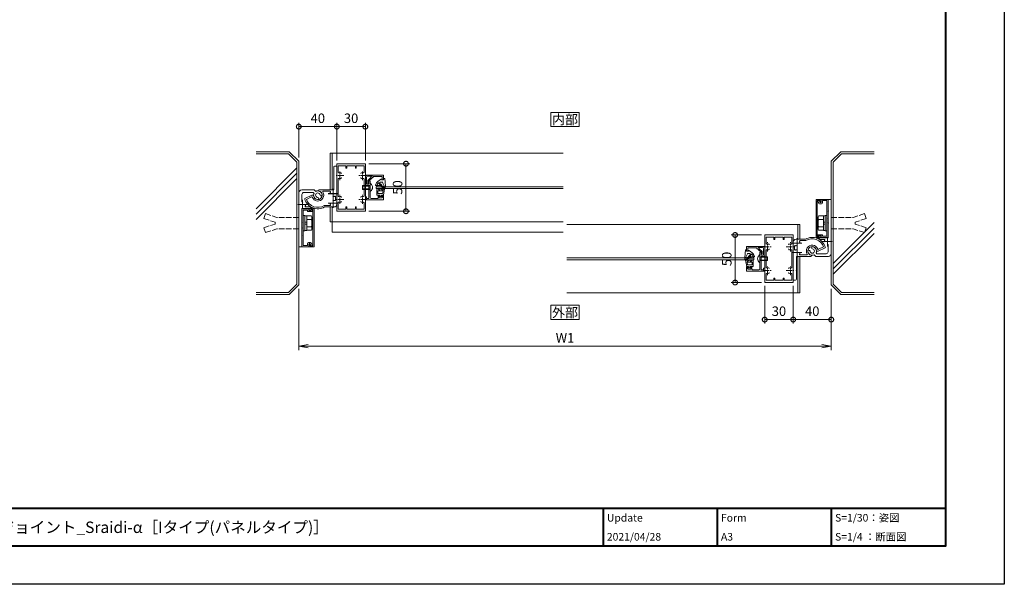
# Model space of a CAD drawing. Units: millimetres. Extents: x 0 to 1680, y 0 to 1188.
# Drawn here: x 644 to 1680, y 0 to 594 of the extents above; entities that cross this region are included whole.
import ezdxf
from ezdxf.enums import TextEntityAlignment as Align

# ---------------------------------------------------------------- set-up
doc = ezdxf.new("R2010")
doc.units = ezdxf.units.MM
for name, pattern in [('AM_ISO02W050', [7.5, 6, -1.5]), ('AM_ISO08W050', [18, 12, -1.5, 3, -1.5]), ('AM_ISO08W050x2', [9, 6, -0.75, 1.5, -0.75])]:
    doc.linetypes.add(name, pattern=pattern)
for name, color, linetype, lineweight in [('AM_0', 7, 'Continuous', 18), ('AM_1', 14, 'Continuous', 40), ('AM_2', 40, 'Continuous', 9), ('AM_3', 6, 'AM_ISO02W050', 9), ('AM_5', 3, 'Continuous', 9), ('AM_7', 4, 'AM_ISO08W050', 9)]:
    doc.layers.add(name, color=color, linetype=linetype, lineweight=lineweight)
doc.layers.add('AM_VIEWS', color=1, linetype='Continuous', lineweight=25, plot=False)
doc.styles.add('ゴシック', font='msgothic.ttc')
doc.dimstyles.new('VF$0', dxfattribs={"dimtxt": 10, "dimasz": 10, "dimexe": 4, "dimexo": 4, "dimgap": 2.5, "dimtad": 3, "dimdsep": 46, "dimtxsty": 'ゴシック', "dimblk": 'DOTSMALL', "dimcen": 0, "dimclrd": 256, "dimclre": 256, "dimclrt": 2, "dimadec": 0, "dimazin": 2, "dimtp": 0.1, "dimtm": 0.1, "dimtfac": 0.71, "dimtmove": 0, "dimatfit": 3, "dimldrblk": 'OPEN30', "dimfxl": 1, "dimtfill": 1, "dimtfillclr": 256, "dimlwd": -1, "dimlwe": -1, "dimarcsym": 0})

# ---------------------------------------------------------------- blocks, each defined once
blk = doc.blocks.new('A1枠（1：4）DL用 New')
at = {"layer": 'AM_1'}
for p, q in [((-194.5, -128.5), (194.5, -128.5)), ((104.5, -128.5), (104.5, -138.5)), ((134.5, -128.5), (134.5, -138.5)), ((164.5, -128.5), (164.5, -138.5))]:
    blk.add_line(p, q, dxfattribs=at)
blk.add_lwpolyline([(-194.5, -138.5), (-194.5, 138.5), (194.5, 138.5), (194.5, -138.5)], close=True, dxfattribs=at)
at = {"layer": 'AM_VIEWS'}
blk.add_lwpolyline([(-210, -148.5), (-210, 148.5), (210, 148.5), (210, -148.5)], close=True, dxfattribs=at)
at = {"layer": 'AM_0', "style": 'ゴシック'}
for s, p in [('Update', (105.5, -131)), ('Form', (135.5, -131)), ('S=1/30：姿図', (165.5, -131)), ('A3', (135.5, -136)), ('S=1/4 ：断面図', (165.5, -136))]:
    blk.add_text(s, height=2, dxfattribs=at).set_placement(p, align=Align.MIDDLE_LEFT)
blk = doc.blocks.new('EX-1120')
at = {"layer": 'AM_0'}
for p, q in [((-15, 12.8), (-15, 24.5)), ((-14.5, 25), (14.5, 25)), ((-13.6, 16), (-13.6, 22.7)), ((-5.5, 22.7), (-13.6, 22.7)), ((-5.5, 22.7), (-5.5, 20.8)), ((-4.5, 22.7), (4.5, 22.7)), ((-4.5, 22.7), (-4.5, 20.8)), ((4.5, 22.7), (4.5, 20.8)), ((5.5, 22.7), (13.6, 22.7)), ((5.5, 22.7), (5.5, 20.8)), ((13.6, 16), (13.6, 22.7)), ((15, 12.8), (15, 24.5)), ((-14.7, 12.5), (-15, 12.8)), ((-14.7, 12.5), (-15, 12.2)), ((-15, 12.2), (-15, -12.2)), ((14.7, 12.5), (15, 12.8)), ((14.7, 12.5), (15, 12.2)), ((15, 12.2), (15, -12.2)), ((-13.6, 9), (-13.6, -9)), ((13.6, 9), (13.6, -9)), ((-14.7, -12.5), (-15, -12.2)), ((-14.7, -12.5), (-15, -12.8)), ((-15, -12.8), (-15, -24.5)), ((-13.6, -16), (-13.6, -22.7)), ((13.6, -16), (13.6, -22.7)), ((14.7, -12.5), (15, -12.2)), ((14.7, -12.5), (15, -12.8)), ((15, -12.8), (15, -24.5)), ((-14.5, -25), (14.5, -25)), ((-5.5, -22.7), (-13.6, -22.7)), ((-5.5, -22.7), (-5.5, -20.7)), ((-4.5, -22.7), (-4.5, -20.7)), ((-4.5, -22.7), (4.5, -22.7)), ((4.5, -22.7), (4.5, -20.7)), ((5.5, -22.7), (5.5, -20.7)), ((5.5, -22.7), (13.6, -22.7))]:
    blk.add_line(p, q, dxfattribs=at)
for centre, radius, start, end in [((-14.5, 24.5), 0.5, 90, 180), ((-5, 20.8), 0.5, 180, 0), ((5, 20.8), 0.5, 180, 0), ((14.5, 24.5), 0.5, 0, 90), ((-13.1, 16), 0.5, 180, 287.2953), ((-12, 12.5), 3.2, 70.0673, 107.2953), ((-11.2, 14.6), 1, 0, 70.0673), ((-11.2, 10.4), 1, 289.9327, 0), ((11.2, 14.6), 1, 109.9327, 180), ((11.2, 10.4), 1, 180, 250.0673), ((12, 12.5), 3.2, 72.7047, 109.9327), ((13.1, 16), 0.5, 252.7047, 0), ((-13.1, 9), 0.5, 72.7047, 180), ((-12, 12.5), 3.2, 252.7047, 289.9327), ((12, 12.5), 3.2, 250.0673, 287.2953), ((13.1, 9), 0.5, 0, 107.2953), ((-13.1, -9), 0.5, 180, 287.2953), ((-12, -12.5), 3.2, 70.0673, 107.2953), ((-11.2, -10.4), 1, 0, 70.0673), ((11.2, -10.4), 1, 109.9327, 180), ((12, -12.5), 3.2, 72.7047, 109.9327), ((13.1, -9), 0.5, 252.7047, 0), ((-13.1, -16), 0.5, 72.7047, 180), ((-12, -12.5), 3.2, 252.7047, 289.9327), ((-11.2, -14.6), 1, 289.9327, 0), ((-5, -20.7), 0.5, 0, 180), ((5, -20.7), 0.5, 0, 180), ((11.2, -14.6), 1, 180, 250.0673), ((12, -12.5), 3.2, 250.0673, 287.2953), ((13.1, -16), 0.5, 0, 107.2953), ((-14.5, -24.5), 0.5, 180, 270), ((14.5, -24.5), 0.5, 270, 0)]:
    blk.add_arc(centre, radius, start, end, dxfattribs=at)
at = {"layer": 'AM_7', "linetype": 'AM_ISO08W050x2'}
for p, q in [((-16.5, 12.5), (-7.7, 12.5)), ((-12, 17.3), (-12, 7.7)), ((7.5, 12.5), (16.3, 12.5)), ((12, 17.3), (12, 7.7)), ((-12, -7.7), (-12, -17.3)), ((12, -7.7), (12, -17.3)), ((-16.5, -12.5), (-7.7, -12.5)), ((7.5, -12.5), (16.3, -12.5))]:
    blk.add_line(p, q, dxfattribs=at)
blk = doc.blocks.new('_DotSmall')
at = {"color": 0, "linetype": 'ByBlock', "const_width": 0.5}
blk.add_lwpolyline([(-0.0625, 0, 1), (0.0625, 0, 1)], format="xyb", close=True, dxfattribs=at)
blk = doc.blocks.new('*D66')
at = {"layer": 'AM_5'}
for p, q in [((1011.5, 442.5), (1054.7, 442.5)), ((1050.7, 392.5), (1050.7, 442.5)), ((1011.5, 392.5), (1054.7, 392.5))]:
    blk.add_line(p, q, dxfattribs=at)
at = {"layer": 'Defpoints', "color": 0}
for p in [(1007.5, 442.5), (1050.7, 442.5), (1007.5, 392.5)]:
    blk.add_point(p, dxfattribs=at)
at = {"layer": 'AM_5', "linetype": 'ByBlock', "xscale": 10, "yscale": 10, "zscale": 10}
for p, rotation in [((1050.7, 442.5), 90), ((1050.7, 392.5), 270)]:
    blk.add_blockref('_DotSmall', p, dxfattribs=dict(at, rotation=rotation))
at = {"layer": 'AM_5', "color": 2, "insert": (1043.2, 417.5), "char_height": 10, "attachment_point": 5, "rotation": 90, "style": 'ゴシック', "bg_fill": 3, "box_fill_scale": 1.1, "bg_fill_color": 256, "bg_fill_true_color": 13158600, "bg_fill_transparency": 0}
blk.add_mtext('50', dxfattribs=at)
blk = doc.blocks.new('_Open30')
at = {"color": 0, "linetype": 'ByBlock', "lineweight": -2}
for p, q in [((-1, 0.27), (0, 0)), ((0, 0), (-1, -0.27)), ((0, 0), (-1, 0))]:
    blk.add_line(p, q, dxfattribs=at)
blk = doc.blocks.new('M8ナットアンカーB')
at = {"layer": 'AM_0'}
for p, q in [((-9.1, -5.6), (-9.1, 5.6)), ((-8.6, 7.5), (-3.6, 7.5)), ((-8.6, 3.8), (-3.6, 3.8)), ((-3.6, -7.7), (-3.6, 7.7)), ((-3.6, 7.7), (-1.6, 7.7)), ((-3.6, 1), (-1.6, 1)), ((-1.6, 8), (0, 8)), ((-1.6, -8), (-1.6, 8)), ((0, 8), (0, -8)), ((-8.6, -3.8), (-3.6, -3.8)), ((-8.6, -7.5), (-3.6, -7.5)), ((-3.6, -1), (-1.6, -1)), ((-3.6, -7.7), (-1.6, -7.7)), ((-1.6, -8), (0, -8))]:
    blk.add_line(p, q, dxfattribs=at)
for centre, radius, start, end in [((-5.4, 5.6), 3.74, 150.0182, 209.9818), ((5.3, 0), 14.4, 164.8342, 195.1658), ((-5.4, -5.6), 3.74, 150, 210)]:
    blk.add_arc(centre, radius, start, end, dxfattribs=at)
at = {"layer": 'AM_3'}
for p, q in [((4.7, 6), (27.7, 6)), ((39.7, 10), (27.7, 6)), ((41.4, 4.9), (29.7, 1)), ((29.7, -1), (29.7, 1)), ((39.7, 10), (41.4, 4.9)), ((4.7, -6), (27.7, -6)), ((4.7, -6), (27.7, -6)), ((39.7, -10), (27.7, -6)), ((41.4, -4.9), (29.7, -1)), ((39.7, -10), (41.4, -4.9))]:
    blk.add_line(p, q, dxfattribs=at)
blk = doc.blocks.new('WX-591')
at = {"layer": 'AM_0'}
for p, q in [((0, 0), (4.7, 0)), ((0, -2.7), (0, 0)), ((1.1, -2.7), (1.1, -1.1)), ((1.1, -1.1), (4.1, -1.1)), ((4.1, -1.1), (4.1, -39)), ((5.2, -0.5), (5.2, -39.5)), ((-0.2, -40), (-0.2, -39.7)), ((4.7, -40), (-0.2, -40)), ((0.4, -38.7), (1.5, -38.2)), ((1.8, -38.4), (1.8, -39)), ((4.1, -39), (1.8, -39))]:
    blk.add_line(p, q, dxfattribs=at)
for centre, radius, start, end in [((4.7, -0.5), 0.5, 0, 90), ((0.5, -2.7), 0.55, 180, 0), ((0.8, -39.7), 1, 113.6566, 180), ((1.6, -38.4), 0.2, 0, 113.6566), ((4.7, -39.5), 0.5, 270, 0)]:
    blk.add_arc(centre, radius, start, end, dxfattribs=at)
blk = doc.blocks.new('ATA')
at = {"layer": 'AM_0'}
for p, q in [((0, -25), (0, 15)), ((7.2, 15), (0, 15)), ((1.4, 0.3), (1.4, 13.7)), ((5.9, 13.7), (1.4, 13.7)), ((5.9, 13.7), (5.9, 12.7)), ((6.4, 12.2), (11.2, 12.2)), ((7.2, 15), (7.2, 13.2)), ((7.2, 13.2), (9.3, 13.2)), ((9.3, 13.4), (9.3, 13.2)), ((11.3, 12.8), (9.6, 13.6)), ((1.4, -4.7), (1.4, -0.3)), ((1.4, -12.2), (1.4, -5.3)), ((1.4, -23.7), (1.4, -12.8)), ((7, -20.3), (9.1, -20.3)), ((0, -25), (7.3, -25)), ((1.4, -23.7), (6, -23.7)), ((6, -21.3), (6, -23.7)), ((7.3, -22.1), (7.3, -25)), ((7.8, -21.6), (8.3, -21.6)), ((8.8, -22.1), (8.8, -22.5)), ((10.1, -21.3), (10.1, -22.3)), ((10.1, -22.3), (11.4, -22.3))]:
    blk.add_line(p, q, dxfattribs=at)
for centre, radius, start, end in [((6.4, 12.7), 0.5, 180, 270), ((9.5, 13.4), 0.2, 65.0827, 180), ((11.2, 12.5), 0.3, 270, 65.0827), ((1.4, 0), 0.3, 90, 270), ((1.4, -5), 0.3, 90, 270), ((1.4, -12.5), 0.3, 90, 270), ((7, -21.3), 1, 90, 180), ((9.1, -21.3), 1, 0, 90), ((7.8, -22.1), 0.5, 90, 180), ((8.3, -22.1), 0.5, 0, 90), ((10.2, -22.5), 1.4, 180, 0), ((11.4, -22.5), 0.2, 0, 90)]:
    blk.add_arc(centre, radius, start, end, dxfattribs=at)
blk = doc.blocks.new('*D67')
at = {"layer": 'AM_5', "transparency": 16777216}
for p, q in [((978, 446), (978, 485.5)), ((1008, 481.5), (978, 481.5)), ((1008, 446), (1008, 485.5))]:
    blk.add_line(p, q, dxfattribs=at)
at = {"layer": 'Defpoints', "color": 0, "transparency": 16777216}
for p in [(978, 481.5), (978, 442), (1008, 442)]:
    blk.add_point(p, dxfattribs=at)
at = {"layer": 'AM_5', "transparency": 16777216, "xscale": 10, "yscale": 10, "zscale": 10, "rotation": 180}
blk.add_blockref('_DotSmall', (978, 481.5), dxfattribs=at)
at = {"layer": 'AM_5', "transparency": 16777216, "xscale": 10, "yscale": 10, "zscale": 10}
blk.add_blockref('_DotSmall', (1008, 481.5), dxfattribs=at)
at = {"layer": 'AM_5', "color": 2, "transparency": 16777216, "insert": (993, 489), "char_height": 10, "attachment_point": 5, "style": 'ゴシック', "bg_fill": 3, "box_fill_scale": 1.1, "bg_fill_color": 256, "bg_fill_true_color": 13158600, "bg_fill_transparency": 0}
blk.add_mtext('30', dxfattribs=at)
blk = doc.blocks.new('*D68')
at = {"layer": 'AM_5', "transparency": 16777216}
for p, q in [((1428, 314), (1428, 274.5)), ((1458, 314), (1458, 274.5)), ((1428, 278.5), (1458, 278.5))]:
    blk.add_line(p, q, dxfattribs=at)
at = {"layer": 'Defpoints', "color": 0, "transparency": 16777216}
for p in [(1428, 318), (1458, 318), (1458, 278.5)]:
    blk.add_point(p, dxfattribs=at)
at = {"layer": 'AM_5', "transparency": 16777216, "xscale": 10, "yscale": 10, "zscale": 10, "rotation": 180}
blk.add_blockref('_DotSmall', (1428, 278.5), dxfattribs=at)
at = {"layer": 'AM_5', "transparency": 16777216, "xscale": 10, "yscale": 10, "zscale": 10}
blk.add_blockref('_DotSmall', (1458, 278.5), dxfattribs=at)
at = {"layer": 'AM_5', "color": 2, "transparency": 16777216, "insert": (1443, 286), "char_height": 10, "attachment_point": 5, "style": 'ゴシック', "bg_fill": 3, "box_fill_scale": 1.1, "bg_fill_color": 256, "bg_fill_true_color": 13158600, "bg_fill_transparency": 0}
blk.add_mtext('30', dxfattribs=at)
blk = doc.blocks.new('_Open')
at = {"color": 0, "linetype": 'ByBlock', "lineweight": -2}
for p, q in [((-1, 0.17), (0, 0)), ((-1, -0.17), (0, 0)), ((0, 0), (-1, 0))]:
    blk.add_line(p, q, dxfattribs=at)
blk = doc.blocks.new('*D70')
at = {"layer": 'AM_5'}
for p, q in [((938, 311), (938, 246.5)), ((1498, 311), (1498, 246.5)), ((1488, 250.5), (948, 250.5))]:
    blk.add_line(p, q, dxfattribs=at)
at = {"layer": 'Defpoints', "color": 0}
for p in [(938, 315), (1498, 315), (938, 250.5)]:
    blk.add_point(p, dxfattribs=at)
at = {"layer": 'AM_5', "linetype": 'ByBlock', "xscale": 10, "yscale": 10, "zscale": 10, "rotation": 180}
blk.add_blockref('_Open', (938, 250.5), dxfattribs=at)
at = {"layer": 'AM_5', "linetype": 'ByBlock', "xscale": 10, "yscale": 10, "zscale": 10}
blk.add_blockref('_Open', (1498, 250.5), dxfattribs=at)
at = {"layer": 'AM_5', "color": 2, "insert": (1218, 258), "char_height": 10, "attachment_point": 5, "style": 'ゴシック', "bg_fill": 3, "box_fill_scale": 1.1, "bg_fill_color": 256, "bg_fill_true_color": 13158600, "bg_fill_transparency": 0}
blk.add_mtext('W1', dxfattribs=at)
blk = doc.blocks.new('*D69')
at = {"layer": 'AM_5'}
for p, q in [((1424.5, 367.5), (1392.9, 367.5)), ((1396.9, 317.5), (1396.9, 367.5)), ((1424.5, 317.5), (1392.9, 317.5))]:
    blk.add_line(p, q, dxfattribs=at)
at = {"layer": 'Defpoints', "color": 0}
for p in [(1396.9, 367.5), (1428.5, 367.5), (1428.5, 317.5)]:
    blk.add_point(p, dxfattribs=at)
at = {"layer": 'AM_5', "linetype": 'ByBlock', "xscale": 10, "yscale": 10, "zscale": 10}
for p, rotation in [((1396.9, 367.5), 90), ((1396.9, 317.5), 270)]:
    blk.add_blockref('_DotSmall', p, dxfattribs=dict(at, rotation=rotation))
at = {"layer": 'AM_5', "color": 2, "insert": (1389.4, 342.3), "char_height": 10, "attachment_point": 5, "rotation": 90, "style": 'ゴシック', "bg_fill": 3, "box_fill_scale": 1.1, "bg_fill_color": 256, "bg_fill_true_color": 13158600, "bg_fill_transparency": 0}
blk.add_mtext('50', dxfattribs=at)
blk = doc.blocks.new('*D71')
at = {"layer": 'AM_5', "transparency": 16777216}
for p, q in [((938, 449), (938, 485.5)), ((938, 481.5), (978, 481.5)), ((978, 446), (978, 485.5))]:
    blk.add_line(p, q, dxfattribs=at)
at = {"layer": 'Defpoints', "color": 0, "transparency": 16777216}
for p in [(978, 481.5), (938, 445), (978, 442)]:
    blk.add_point(p, dxfattribs=at)
at = {"layer": 'AM_5', "transparency": 16777216, "xscale": 10, "yscale": 10, "zscale": 10, "rotation": 180}
blk.add_blockref('_DotSmall', (938, 481.5), dxfattribs=at)
at = {"layer": 'AM_5', "transparency": 16777216, "xscale": 10, "yscale": 10, "zscale": 10}
blk.add_blockref('_DotSmall', (978, 481.5), dxfattribs=at)
at = {"layer": 'AM_5', "color": 2, "transparency": 16777216, "insert": (958, 489), "char_height": 10, "attachment_point": 5, "style": 'ゴシック', "bg_fill": 3, "box_fill_scale": 1.1, "bg_fill_color": 256, "bg_fill_true_color": 13158600, "bg_fill_transparency": 0}
blk.add_mtext('40', dxfattribs=at)
blk = doc.blocks.new('*D72')
at = {"layer": 'AM_5', "transparency": 16777216}
for p, q in [((1458, 314), (1458, 274.5)), ((1498, 311), (1498, 274.5)), ((1458, 278.5), (1498, 278.5))]:
    blk.add_line(p, q, dxfattribs=at)
at = {"layer": 'Defpoints', "color": 0, "transparency": 16777216}
for p in [(1458, 318), (1498, 315), (1498, 278.5)]:
    blk.add_point(p, dxfattribs=at)
at = {"layer": 'AM_5', "transparency": 16777216, "xscale": 10, "yscale": 10, "zscale": 10, "rotation": 180}
blk.add_blockref('_DotSmall', (1458, 278.5), dxfattribs=at)
at = {"layer": 'AM_5', "transparency": 16777216, "xscale": 10, "yscale": 10, "zscale": 10}
blk.add_blockref('_DotSmall', (1498, 278.5), dxfattribs=at)
at = {"layer": 'AM_5', "color": 2, "transparency": 16777216, "insert": (1478, 286), "char_height": 10, "attachment_point": 5, "style": 'ゴシック', "bg_fill": 3, "box_fill_scale": 1.1, "bg_fill_color": 256, "bg_fill_true_color": 13158600, "bg_fill_transparency": 0}
blk.add_mtext('40', dxfattribs=at)
blk = doc.blocks.new('TNTN05-1')
at = {"layer": 'AM_0'}
for p, q in [((1016.6, 327.5), (1016.6, 336.2)), ((1019.9, 337.2), (1017.6, 337.2)), ((1019.9, 297.2), (1019.9, 337.2)), ((1016.9, 327.2), (1016.6, 327.5)), ((1016.9, 327.2), (1016.6, 326.9)), ((1016.6, 312.2), (1016.6, 326.9)), ((1000.7, 311.2), (1000.9, 312.2)), ((1000.9, 312.2), (1016.6, 312.2)), ((1005.5, 310.7), (1012.8, 310.7)), ((993.7, 306.6), (986.4, 303.2)), ((993.4, 304.8), (987.9, 302.2)), ((995.2, 306.6), (993.7, 306.6)), ((1013.2, 308.5), (1013.6, 308)), ((1015.7, 306), (1016.1, 305.5)), ((1015.7, 300.5), (1016.1, 300.9)), ((1018.4, 301.4), (1018.4, 305.1)), ((1006.6, 295.7), (1012.8, 295.7)), ((1007, 294.2), (1016.9, 294.2)), ((1013.2, 298), (1013.6, 298.5))]:
    blk.add_line(p, q, dxfattribs=at)
for centre, radius, start, end in [((1017.6, 336.2), 1, 90, 180), ((999.9, 306.6), 4.65, 180, 80), ((1005.5, 310.2), 0.5, 90, 212.7758), ((1012.8, 310.2), 0.5, 327.2796, 90), ((986.6, 302.8), 0.5, 115, 196.2471), ((999.9, 306.6), 14.3, 196.2471, 299.8728), ((999.9, 306.6), 12.8, 200.0701, 301.618), ((993.6, 304.4), 0.5, 19.8234, 115), ((999.9, 306.6), 6.15, 199.8234, 32.7758), ((1013.9, 309.2), 1, 154.9327, 225), ((1015.9, 308.2), 3.2, 147.2796, 154.9327), ((1016.8, 306.2), 1, 225, 295.0673), ((1016.8, 300.2), 1, 64.9327, 135), ((1015.9, 308.2), 3.2, 295.0673, 302.7204), ((1015.9, 298.2), 3.2, 57.2796, 64.9327), ((1017.9, 305.1), 0.5, 0, 122.7204), ((1017.9, 301.4), 0.5, 237.2796, 0), ((1012.8, 296.2), 0.5, 270, 32.7204), ((1013.9, 297.3), 1, 135, 205.0673), ((1015.9, 298.2), 3.2, 205.0673, 212.7204), ((1016.9, 297.2), 3, 270, 0)]:
    blk.add_arc(centre, radius, start, end, dxfattribs=at)
at = {"layer": 'AM_7'}
for p, q in [((1015.9, 313.2), (1015.9, 303.2)), ((1010.9, 308.2), (1020.9, 308.2)), ((1015.9, 303.2), (1015.9, 293.2)), ((1010.9, 298.2), (1020.9, 298.2))]:
    blk.add_line(p, q, dxfattribs=at)
blk = doc.blocks.new('POR03-1')
at = {"layer": 'AM_0'}
for p, q in [((1437.3, 472.7), (1437.3, 460.5)), ((1440.6, 472.7), (1437.3, 472.7)), ((1440.6, 472.7), (1440.6, 415.7)), ((1437.6, 460.2), (1437.3, 460.5)), ((1437.6, 460.2), (1437.3, 459.9)), ((1437.3, 459.9), (1437.3, 448)), ((1437.6, 447.7), (1437.3, 448)), ((1437.6, 447.7), (1437.3, 447.4)), ((1437.3, 447.4), (1437.3, 432.2)), ((1437.3, 432.2), (1427.2, 432.2)), ((1433.5, 430.6), (1428.9, 430.6)), ((1433.9, 428.4), (1434.4, 428)), ((1436.4, 425.9), (1436.9, 425.5)), ((1437.3, 424.9), (1437.3, 417.5)), ((1422.7, 414.3), (1424.3, 412.7)), ((1424.7, 416.3), (1425.4, 415.5)), ((1425.4, 415.5), (1435.3, 415.5)), ((1424.3, 412.7), (1437.6, 412.7))]:
    blk.add_line(p, q, dxfattribs=at)
for centre, radius, start, end in [((1427.2, 431.9), 0.3, 90, 244.2453), ((1420.6, 418.3), 14.8, 56.21, 64.2453), ((1433.5, 430.1), 0.5, 329.1019, 90), ((1434.6, 429.1), 1, 154.9327, 225), ((1436.6, 428.2), 3.2, 149.1019, 154.9327), ((1437.6, 426.2), 1, 225, 240.7864), ((1436.8, 424.9), 0.5, 0, 60.7864), ((1417.2, 418.1), 1.1, 3.8765, 183.8765), ((1420.6, 418.3), 4.5, 183.8765, 296.8738), ((1420.6, 418.3), 2.3, 183.8765, 86.1235), ((1420.9, 421.7), 1.1, 86.1235, 266.1235), ((1420.6, 418.3), 4.5, 333.1262, 86.1235), ((1435.3, 417.5), 2, 270, 0), ((1437.6, 415.7), 3, 270, 0)]:
    blk.add_arc(centre, radius, start, end, dxfattribs=at)
at = {"layer": 'AM_7'}
for p, q in [((1431.6, 428.2), (1441.6, 428.2)), ((1436.6, 433.2), (1436.6, 423.2))]:
    blk.add_line(p, q, dxfattribs=at)
blk = doc.blocks.new('O-786H')
at = {"layer": 'AM_2'}
for p, q in [((-2.6, 1.4), (-3.8, 7.8)), ((-2.3, 7.1), (-2.9, 8.1)), ((-2.6, 1.4), (-0.7, 1.4)), ((3.2, 5.7), (-2.2, 5.7)), ((-1.7, 3.1), (-2.2, 5.7)), ((-1.3, 6.9), (-1.8, 6.9)), ((3.2, 3.1), (-1.7, 3.1)), ((-0.7, 0.9), (-1.3, 0.3)), ((-1.3, 0.3), (-1.3, 0)), ((-1.3, 0), (1.3, 0)), ((-0.2, 8.2), (-0.9, 7.1)), ((-0.7, 1.4), (-0.7, 0.9)), ((0.3, 8.2), (0.9, 7.1)), ((0.8, 1.4), (4.4, 1.4)), ((0.8, 1.4), (0.8, 0.9)), ((0.8, 0.9), (1.3, 0.3)), ((1.3, 0.3), (1.3, 0)), ((1.4, 6.9), (1.9, 6.9)), ((2.3, 7.1), (3, 8.2)), ((3.2, 3.1), (3.2, 5.7)), ((3.5, 8.2), (4.1, 7.1)), ((4.4, 1.4), (4.4, 6.4))]:
    blk.add_line(p, q, dxfattribs=at)
for centre, radius, start, end in [((-3.3, 7.9), 0.5, 30, 190), ((-1.8, 7.4), 0.5, 210, 270), ((-1.3, 7.4), 0.5, 270, 330), ((0, 8.1), 0.3, 30, 150), ((1.4, 7.4), 0.5, 210, 270), ((1.9, 7.4), 0.5, 270, 330), ((3.2, 8.1), 0.3, 30, 150), ((2.9, 6.4), 1.5, 0, 30)]:
    blk.add_arc(centre, radius, start, end, dxfattribs=at)
blk = doc.blocks.new('EX-1062')
at = {"layer": 'AM_0'}
for p, q in [((0, 0), (-12, 0)), ((-12, 0), (-12, -5)), ((0, 0), (0, -1.2)), ((-12, -5), (-10.8, -5)), ((-1.2, -1.5), (-10.8, -1.5)), ((-10.8, -1.5), (-10.8, -5)), ((-1.2, -1.5), (-1.2, -2.4)), ((-1.2, -2.4), (0, -2.4)), ((0, -1.2), (0.7, -1.2)), ((0, -2.4), (0, -2.9)), ((3.2, -6), (0.2, -3.2)), ((1.2, -1.7), (1.2, -2.6)), ((4.2, -5.3), (1.2, -2.6)), ((3.2, -6), (3.2, -8)), ((3.2, -8), (3.9, -8)), ((4.4, -5.7), (4.4, -7.5))]:
    blk.add_line(p, q, dxfattribs=at)
for centre, start, end in [((0.5, -2.9), 180, 227.8156), ((0.7, -1.7), 0, 90), ((3.9, -7.5), 270, 0), ((3.9, -5.7), 0, 47.8156)]:
    blk.add_arc(centre, 0.5, start, end, dxfattribs=at)
blk = doc.blocks.new('EX-1172')
at = {"layer": 'AM_0'}
for p, q in [((-7, 26), (-7, 24.8)), ((-7, 26), (0, 26)), ((-7, 24.8), (-2.2, 24.8)), ((-1.2, 16.7), (-1.2, 23.8)), ((0, 16), (0, 26)), ((-5, 20), (-5, 13.3)), ((-5, 20), (-4.3, 20)), ((-5, 13.3), (-4.7, 13)), ((-4.7, 13), (-5, 12.7)), ((-5, 12.7), (-5, 2.4)), ((-3.8, 19.5), (-3.8, 16.7)), ((-3.8, 16.7), (-1.2, 16.7)), ((-3.7, 15.5), (-0.5, 15.5)), ((-3.7, 15.5), (-3.7, 1.9)), ((-19, 5), (-17.3, 5)), ((-19, 5), (-19, 0)), ((-19, 0), (0, 0)), ((-18, 4), (-17.2, 4.6)), ((-18, 2.7), (-18, 4)), ((-14.9, 2.2), (-17.5, 2.2)), ((-14.4, 4), (-15.2, 4.6)), ((-15.1, 5), (-13.9, 5)), ((-14.4, 2.7), (-14.4, 4)), ((-13.4, 1.9), (-13.4, 4.5)), ((-12.9, 1.4), (-6, 1.4)), ((-3.2, 1.4), (-1.7, 1.4)), ((-1.2, 3), (0, 3)), ((-1.2, 3), (-1.2, 1.9)), ((0, 3), (0, 0))]:
    blk.add_line(p, q, dxfattribs=at)
for centre, radius, start, end in [((-2.2, 23.8), 1, 0, 90), ((-4.3, 19.5), 0.5, 0, 90), ((-0.5, 16), 0.5, 270, 0), ((-17.5, 2.7), 0.5, 180, 270), ((-17.3, 4.8), 0.2, 307.9696, 90), ((-15.1, 4.8), 0.2, 90, 232.0304), ((-14.9, 2.7), 0.5, 270, 360), ((-13.9, 4.5), 0.5, 360, 90), ((-12.9, 1.9), 0.5, 180, 269.9999), ((-6, 2.4), 1, 270, 0), ((-3.2, 1.9), 0.5, 180, 270), ((-1.7, 1.9), 0.5, 270, 0)]:
    blk.add_arc(centre, radius, start, end, dxfattribs=at)
blk = doc.blocks.new('O-425')
at = {"layer": 'AM_2'}
for p, q in [((-8.4, 1.8), (-7.6, 1.9)), ((-7.2, 1.6), (-7.2, 1.8)), ((-7.2, 1.7), (-7.2, 1.6)), ((-6.9, 1.1), (-2.7, -0.8)), ((-6.8, 2.1), (1.3, 1.4)), ((0.2, 0), (1.6, 0.4)), ((1.7, 0.6), (1.4, 1.3)), ((-6.9, -6.8), (-6.3, -7)), ((-6.1, -7.4), (-6.1, -7.3)), ((-6, -2.1), (-5.7, -1.8)), ((-5.5, -8.2), (-5.4, -8.2)), ((-2.5, -1), (-2.5, -3.5)), ((0, -0.2), (0, -1.6)), ((0.6, -2.1), (0.2, -1.9))]:
    blk.add_line(p, q, dxfattribs=at)
for points in [[(-8.3, 0.6, 0.003954), (-8.4, 0.8, 0.003952), (-8.5, 1.1, 0.003945), (-8.6, 1.4)], [(-7.8, -0.9, 0.004261), (-7.9, -0.5, 0.004246), (-8, -0.2, 0.004233), (-8.1, 0.1)], [(-5.8, -6.5, 0.021843), (-6, -3.9, 0.022208), (-6.4, -1.4, 0.021874), (-7, 1.2)], [(-7.5, -2.3, 0.004245), (-7.6, -2, 0.00422), (-7.7, -1.7, 0.004191), (-7.7, -1.3)], [(-7.3, -3.7, 0.004306), (-7.4, -3.4, 0.004271), (-7.4, -3.1, 0.004238), (-7.5, -2.8)], [(-7.3, -5.1, 0.004136), (-7.3, -4.8, 0.004171), (-7.3, -4.5, 0.004208), (-7.3, -4.2)], [(-7.3, -6.3, 0.002963), (-7.3, -6.1, 0.002982), (-7.3, -5.8, 0.003), (-7.3, -5.6)], [(-6.9, -6.8, -0.045191), (-7, -6.7, -0.050475), (-7.1, -6.6, -0.060976), (-7.2, -6.5, -0.059454), (-7.2, -6.4, -0.052742), (-7.3, -6.3)], [(-5.6, -8.2, -0.06647), (-5.7, -8.2, -0.081259), (-5.9, -8.1, -0.078364), (-6, -7.9, -0.073465), (-6.1, -7.8, -0.040705), (-6.1, -7.6, -0.029242), (-6.1, -7.4)], [(-4.9, -3.9, -0.035348), (-5.3, -3.4, -0.036711), (-5.7, -2.8, -0.037671), (-6, -2.2)], [(-5.8, -6.5, 0.026771), (-5.8, -6.5, 0.025288), (-5.8, -6.6, 0.024128), (-5.8, -6.6, 0.029637), (-5.8, -6.6, 0.039999), (-5.7, -6.6)], [(-5.7, -6.6, -0.009983), (-5.6, -6.6, -0.006835), (-5.5, -6.6, -0.011163), (-5.3, -6.7, -0.021063), (-5.2, -6.7, 0.007037), (-5.1, -6.7, 0.024835), (-5, -6.7)], [(-5.7, -6.6, 0.020606), (-5.7, -6.6, 0.021063), (-5.7, -6.6, 0.020768), (-5.7, -6.6, 0.020353), (-5.7, -6.6, 0.020302), (-5.7, -6.6)], [(-3.7, -3.6, -0.084369), (-4.4, -3.1, -0.020961), (-5, -2.5, -0.033627), (-5.5, -1.8)], [(-3.1, -5, -0.011532), (-3.4, -4.8, -0.010637), (-3.7, -4.7, -0.009791), (-4, -4.5, -0.009817), (-4.3, -4.3, -0.016745), (-4.6, -4.1, -0.024453), (-4.9, -3.9)], [(-2.8, -3.8, -0.016706), (-3, -3.8, -0.018385), (-3.2, -3.8, -0.020546), (-3.4, -3.7, -0.023182), (-3.5, -3.7, -0.026205), (-3.7, -3.6)]]:
    blk.add_lwpolyline(points, format="xyb", dxfattribs=at)
for centre, radius, start, end in [((-8.3, 1.5), 0.3, 100.6422, 197), ((-8.2, 0.3), 0.25, 108.4892, 287.7469), ((-7.5, 1.7), 0.3, 17, 100.6422), ((-6.9, 1.8), 0.3, 85, 175), ((-6.7, 1.5), 0.5, 224.5179, 246.5893), ((0.2, -0.2), 0.2, 104.44, 179.7636), ((1.3, 1.3), 0.1, 24.0546, 85), ((1.6, 0.5), 0.1, 284.44, 24.0546), ((-7.8, -1.1), 0.25, 104.0796, 283.3299), ((-7.5, -2.5), 0.25, 99.6635, 278.8932), ((-7.3, -3.9), 0.25, 95.1624, 274.458), ((-7.3, -5.4), 0.25, 90.6886, 269.9766), ((-6.4, -7.3), 0.3, 355, 66.7087), ((-5.9, -2.2), 0.1, 141.4453, 200.4968), ((-5.6, -1.8), 0.1, 32.5047, 141.4453), ((-5.4, -7.7), 0.5, 255, 263.6301), ((-5.4, -7.7), 0.5, 270, 290.4722), ((-8.7, 1.2), 10, 290.4722, 339.758), ((-5, -6.6), 0.1, 264.651, 294.896), ((-6.9, -2.5), 4.6, 294.896, 325.9962), ((-3.2, -5.1), 0.1, 325.9962, 67.3703), ((-2.8, -3.5), 0.3, 269.1304, 0), ((-2.8, -1), 0.3, 0, 66.5893), ((0.3, -1.6), 0.3, 179.7636, 243.1986), ((0.5, -2.2), 0.15, 339.758, 63.1986)]:
    blk.add_arc(centre, radius, start, end, dxfattribs=at)
blk = doc.blocks.new('B-322A')
at = {"layer": 'AM_0'}
for p, q in [((0, 4), (-0.5, 4)), ((0, -4), (0, 4)), ((0, -4), (-0.5, -4))]:
    blk.add_line(p, q, dxfattribs=at)
for start, end in [(126.8699, 180), (180, 233.1301)]:
    blk.add_arc((2.5, 0), 5, start, end, dxfattribs=at)
at = {"layer": 'AM_3'}
for p, q in [((8, 2), (0, 2)), ((8, 1.5), (0, 1.5)), ((8, -2), (8, 2)), ((8, -1.5), (0, -1.5)), ((8, -2), (0, -2))]:
    blk.add_line(p, q, dxfattribs=at)

msp = doc.modelspace()

# ---------------------------------------------------------------- linework, layer by layer
at = {"layer": 'AM_0'}
for p, q in [((1216.0001, 453.5), (971, 453.5)), ((971, 415), (971, 453.5)), ((973, 415), (973, 453.5)), ((971, 381.5), (971, 397)), ((973, 370.5), (973, 397)), ((1216.0001, 381.5), (971, 381.5)), ((1219.9999, 378.5), (1465, 378.5)), ((1463, 363), (1463, 378.5)), ((1465, 363), (1465, 378.5)), ((1216.0001, 370.5), (973, 370.5)), ((1463, 306.5), (1463, 345)), ((1465, 306.5), (1465, 345)), ((1219.9999, 306.5), (1465, 306.5))]:
    msp.add_line(p, q, dxfattribs=at)
msp.add_lwpolyline([(1203, 481.5), (1233, 481.5), (1233, 496.5), (1203, 496.5)], close=True, dxfattribs=at)
at = {"layer": 'AM_2'}
for p, q in [((928, 455), (893, 455)), ((927.2642, 453), (893, 453)), ((1498, 445), (1508, 455)), ((1500, 444.2642), (1508.7358, 453)), ((1508, 455), (1543, 455)), ((1508.7358, 453), (1543, 453)), ((936, 432.4784), (893, 389.4784)), ((936, 426.8214), (893, 383.8214)), ((1543, 374.8219), (1500, 331.822)), ((1543, 380.4786), (1533.2393, 370.7179)), ((1532.641, 370.1197), (1500, 337.4786)), ((1543, 369.165), (1500, 326.165)), ((893, 307), (927.2642, 307)), ((893, 305), (928, 305)), ((1543, 305), (1508, 305)), ((1543, 307), (1508.7358, 307))]:
    msp.add_line(p, q, dxfattribs=at)
at = {"layer": 'AM_7'}
for p, q in [((974, 416), (974, 406)), ((942, 404.5), (942, 394.5)), ((969, 411), (979, 411)), ((974, 406), (974, 396)), ((937, 399.5), (947, 399.5)), ((969, 401), (979, 401)), ((1462, 364), (1462, 354)), ((1494, 365.5), (1494, 355.5)), ((1457, 359), (1467, 359)), ((1462, 354), (1462, 344)), ((1489, 360.5), (1499, 360.5)), ((1457, 349), (1467, 349))]:
    msp.add_line(p, q, dxfattribs=at)

# ---------------------------------------------------------------- block references
at = {"layer": 'AM_0', "xscale": 4, "yscale": 4, "zscale": 4}
msp.add_blockref('A1枠（1：4）DL用 New', (840, 594), dxfattribs=at)
at = {"layer": 'AM_0', "rotation": 180}
for name, p in [('EX-1120', (993, 417.5)), ('POR03-1', (2378.6372, 827.6942)), ('ATA', (1494.7, 380)), ('M8ナットアンカーB', (942.7, 380))]:
    msp.add_blockref(name, p, dxfattribs=at)
at = {"layer": 'AM_0'}
for name, p in [('POR03-1', (57.3628, -67.6942)), ('ATA', (941.3, 380))]:
    msp.add_blockref(name, p, dxfattribs=at)
at = {"layer": 'AM_0', "xscale": -1}
msp.add_blockref('WX-591', (1487.2, 405), dxfattribs=at)
at = {"layer": 'AM_0', "xscale": -1, "rotation": 180}
for name, p in [('WX-591', (948.8, 355)), ('M8ナットアンカーB', (1493.3, 380)), ('EX-1120', (1443, 342.5))]:
    msp.add_blockref(name, p, dxfattribs=at)

# ---------------------------------------------------------------- texts
at = {"layer": 'AM_0', "style": 'ゴシック'}
msp.add_text('内部', height=10, dxfattribs=at).set_placement((1218, 489), align=Align.MIDDLE_CENTER)
for s, height, p in [('DL 手すり型エキスパンションジョイント_Sraidi-α［Iタイプ(パネルタイプ)］', 12, (402, 60)), ('2021/04/28', 8, (1262, 50))]:
    msp.add_text(s, height=height, dxfattribs=at).set_placement(p, align=Align.MIDDLE_LEFT)

# ---------------------------------------------------------------- next in the draw order: dimensions: what is measured, and where the dimension line sits
at = {"layer": 'AM_5'}
for base, p1, p2, angle, picture, middle in [((1050.6623, 442.5), (1007.5, 392.5), (1007.5, 442.5), 270, '*D66', (1043.1623, 417.5)), ((1458, 278.5), (1428, 318), (1458, 318), 180, '*D68', (1443, 286))]:
    dim = msp.add_linear_dim(base=base, p1=p1, p2=p2, angle=angle, dimstyle='VF$0', dxfattribs=at)
    dim.commit()
    dim.dimension.update_dxf_attribs({"geometry": picture, "text_midpoint": middle})

# ---------------------------------------------------------------- next in the draw order: linework, layer by layer
at = {"layer": 'AM_0'}
for p, q in [((1019.5, 416.3001), (1019.5, 418.3001)), ((1216.0001, 418.3001), (1019.5, 418.3001)), ((1216.0001, 416.3001), (1019.5, 416.3001))]:
    msp.add_line(p, q, dxfattribs=at)

# ---------------------------------------------------------------- next in the draw order: block references
at = {"layer": 'AM_0', "xscale": -1}
for name, p in [('EX-1172', (1008, 404.5)), ('EX-1062', (1015, 430.5)), ('B-322A', (1013, 417.5)), ('O-786H', (1024.3655, 408.1001))]:
    msp.add_blockref(name, p, dxfattribs=at)
at = {"layer": 'AM_0', "xscale": -1, "rotation": 270}
msp.add_blockref('O-425', (1026.9655, 425.5001), dxfattribs=at)

# ---------------------------------------------------------------- next in the draw order: dimensions: what is measured, and where the dimension line sits
at = {"layer": 'AM_5'}
dim = msp.add_linear_dim(base=(978, 481.5), p1=(1008, 442), p2=(978, 442), angle=180, dimstyle='VF$0', dxfattribs=at)
dim.commit()
dim.dimension.update_dxf_attribs({"geometry": '*D67', "text_midpoint": (993, 489)})
dim = msp.add_linear_dim(base=(938, 250.5), p1=(1498, 315), p2=(938, 315), angle=180, text='W1', dimstyle='VF$0', override={"dimblk": 'Open'}, dxfattribs=at)
dim.commit()
dim.dimension.update_dxf_attribs({"geometry": '*D70', "text_midpoint": (1218, 258)})

# ---------------------------------------------------------------- next in the draw order: linework, layer by layer
at = {"layer": 'AM_0'}
msp.add_lwpolyline([(1203, 278.5), (1233, 278.5), (1233, 293.5), (1203, 293.5)], close=True, dxfattribs=at)
at = {"layer": 'AM_2'}
for p, q in [((927.2642, 307), (936.0001, 315.7354)), ((928, 305), (938, 315))]:
    msp.add_line(p, q, dxfattribs=at)

# ---------------------------------------------------------------- next in the draw order: texts
at = {"layer": 'AM_0', "style": 'ゴシック'}
msp.add_text('外部', height=10, dxfattribs=at).set_placement((1218, 286), align=Align.MIDDLE_CENTER)

# ---------------------------------------------------------------- next in the draw order: dimensions: what is measured, and where the dimension line sits
at = {"layer": 'AM_5'}
for base, p1, p2, picture, middle in [((978, 481.5), (938, 445), (978, 442), '*D71', (958, 489)), ((1498, 278.5), (1458, 318), (1498, 315), '*D72', (1478, 286))]:
    dim = msp.add_linear_dim(base=base, p1=p1, p2=p2, dimstyle='VF$0', dxfattribs=at)
    dim.commit()
    dim.dimension.update_dxf_attribs({"geometry": picture, "text_midpoint": middle})
dim = msp.add_linear_dim(base=(1396.9064, 367.5), p1=(1428.5, 317.5), p2=(1428.5, 367.5), angle=270, dimstyle='VF$0', dxfattribs=at)
dim.commit()
dim.dimension.update_dxf_attribs({"geometry": '*D69', "text_midpoint": (1396.9064, 342.2559), "dimtype": 160})

# ---------------------------------------------------------------- next in the draw order: linework, layer by layer
at = {"layer": 'AM_0'}
for p, q in [((1219.9999, 343.3001), (1416.5, 343.3001)), ((1416.5, 341.3001), (1416.5, 343.3001)), ((1219.9999, 341.3001), (1416.5, 341.3001))]:
    msp.add_line(p, q, dxfattribs=at)
at = {"layer": 'AM_2'}
for p, q in [((936.0006, 444.2637), (927.2642, 453)), ((938, 445), (928, 455)), ((936, 438.1351), (893, 395.1351)), ((936, 315.7353), (936, 444.2645)), ((938, 315), (938, 445)), ((1498, 315), (1498, 445)), ((1500, 315.7359), (1500, 444.2643)), ((1508, 305), (1498, 315)), ((1508.7358, 307), (1500.0001, 315.7357))]:
    msp.add_line(p, q, dxfattribs=at)

# ---------------------------------------------------------------- next in the draw order: block references
at = {"layer": 'AM_0'}
for name, p in [('TNTN05-1', (-41.892, 102.7577)), ('EX-1062', (1421, 355.5)), ('EX-1172', (1428, 329.5)), ('O-786H', (1411.6345, 333.1001))]:
    msp.add_blockref(name, p, dxfattribs=at)
for name, p, rotation in [('TNTN05-1', (2477.892, 657.2423), 180), ('O-425', (1409.0345, 350.5001), 89.99999999999999)]:
    msp.add_blockref(name, p, dxfattribs=dict(at, rotation=rotation))
at = {"layer": 'AM_0', "xscale": -1, "rotation": 180}
msp.add_blockref('B-322A', (1423, 342.5), dxfattribs=at)

doc.saveas('drawing.dxf')
